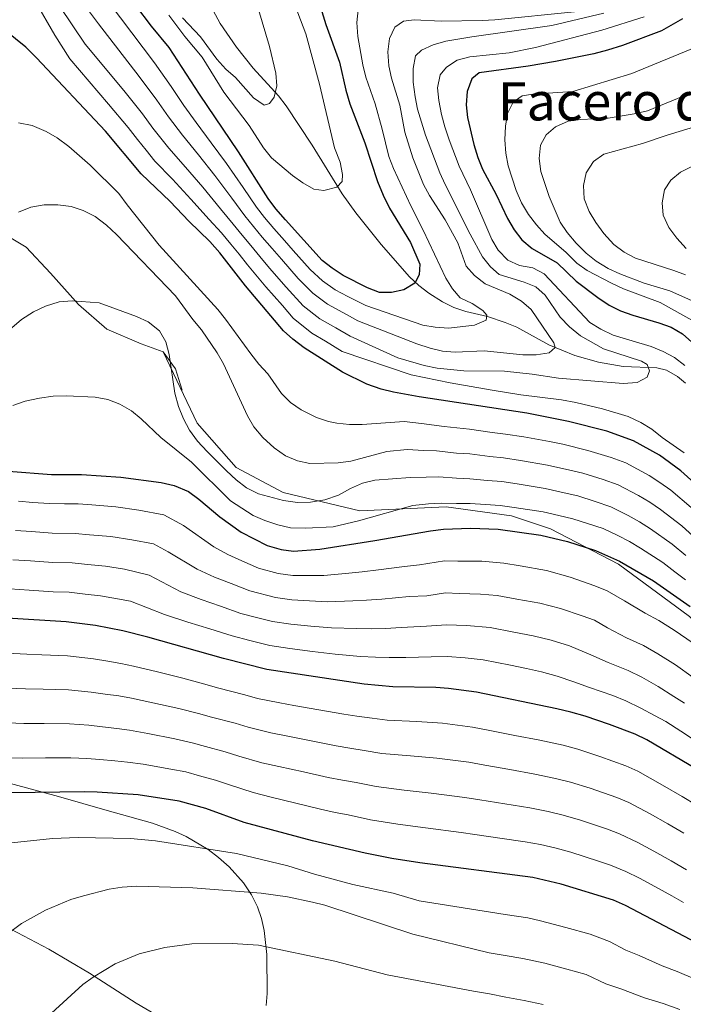
# Model space of a CAD drawing. Units: metres. Extents: x 566493 to 573374, y 4728752 to 4733448.
# Drawn here: x 571805 to 572066, y 4731556 to 4731944 of the extents above; entities that cross this region are included whole.
import ezdxf

# ---------------------------------------------------------------- set-up
doc = ezdxf.new("R2010")
doc.units = ezdxf.units.M
doc.header["$MEASUREMENT"] = 0
doc.linetypes.add('DGN Style 3', pattern=[120.01136, 85.7224, -34.28896])
for name, color, linetype, lineweight in [('Nivel 1', 7, 'Continuous', 0), ('Nivel 11', 7, 'Continuous', 0), ('Nivel 21', 7, 'Continuous', 0), ('Nivel 35', 7, 'Continuous', 0), ('Nivel 4', 7, 'Continuous', 0), ('Nivel 46', 7, 'Continuous', 0), ('Nivel 5', 7, 'Continuous', 0), ('Nivel 57', 7, 'Continuous', 0)]:
    doc.layers.add(name, color=color, linetype=linetype, lineweight=lineweight)
doc.styles.add('Style-Times New Roman', font='txt')

msp = doc.modelspace()

# ---------------------------------------------------------------- linework, layer by layer
at = {"layer": 'Nivel 1', "color": 7, "linetype": 'Continuous', "lineweight": 0}
msp.add_polyline3d([(571659.4600000009, 4731682.18, 1044.64), (571672.1999999993, 4731676.869999999, 1045.25), (571683.620000001, 4731668.91, 1045.53), (571695.0500000007, 4731661.210000001, 1045.62), (571709.4800000004, 4731650.65, 1046.97), (571721.3599999994, 4731640.01, 1047.94), (571731.8000000007, 4731633.59, 1049.4), (571744.9800000004, 4731624.460000001, 1051.28), (571755.1099999994, 4731615.25, 1053.02), (571765.5199999996, 4731607.560000001, 1054.51), (571777.9600000009, 4731599.710000001, 1056.43), (571787.7699999996, 4731593.560000001, 1057.92), (571801.7399999984, 4731585.939999999, 1059.9), (571816.7199999988, 4731578.040000001, 1062.15), (571832.6900000013, 4731568.6, 1064.68), (571851.0399999991, 4731556.83, 1067.67), (571871.0399999991, 4731545.16, 1070.7)], dxfattribs=at)
at = {"layer": 'Nivel 11', "color": 142, "linetype": 'DGN Style 3', "lineweight": 13}
msp.add_polyline3d([(572067.1900000013, 4731800.73, 967.82), (572064.1400000006, 4731803.380000001, 967.21), (572059.7100000009, 4731805.82, 966.5), (572055.9299999997, 4731806.790000001, 965.95), (572042.6600000001, 4731807.310000001, 964.24), (572032.9499999993, 4731808.970000001, 962.57), (572023.7399999984, 4731811.59, 960.99), (572013.4200000018, 4731815.800000001, 959.19), (572000.870000001, 4731822.790000001, 956.44), (571996.2800000012, 4731824.67, 955.69), (571989.370000001, 4731826.960000001, 954.8100000000001), (571980.7300000004, 4731828.9, 953.91), (571976.0500000007, 4731830.560000001, 953.4), (571971.5799999982, 4731832.77, 952.89), (571966.2600000016, 4731836.189999999, 952.27), (571962.3299999982, 4731839.23, 951.78), (571958.6799999997, 4731842.59, 951.29), (571947.5, 4731855.310000001, 949.61), (571937.5599999987, 4731867.73, 947.6700000000001), (571932.1000000015, 4731875.25, 946.33), (571920.3000000007, 4731894.380000001, 943.77), (571910.1400000006, 4731909.9, 941.4300000000001), (571907.0799999982, 4731913.779999999, 940.7), (571897.0599999987, 4731924.710000001, 938.34), (571890.5700000003, 4731932.970000001, 937.39), (571884.129999999, 4731942.24, 936.45), (571879.4499999993, 4731951.029999999, 935.39)], dxfattribs=at)
at = {"layer": 'Nivel 21', "color": 7, "linetype": 'DGN Style 3', "lineweight": 0, "extrusion": (0.1110997928950352, 0.02150491500065357, 0.9935765570148559), "elevation": 166274.7065833329, "flags": 128}
msp.add_lwpolyline([(4536894.385093531, -1451168.529697597), (4536903.077026732, -1451167.557639346), (4536910.526889587, -1451163.934513155)], dxfattribs=at)
at = {"layer": 'Nivel 21', "color": 7, "linetype": 'DGN Style 3', "lineweight": 0}
for points in [[(571861.6400000006, 4731813.02, 990.12), (571852.9800000004, 4731816.210000001, 990.38), (571839.5300000012, 4731822.050000001, 990.23), (571828.4200000018, 4731831.67, 989.75), (571817.2800000012, 4731844.01, 988.71), (571807.7399999984, 4731854.210000001, 987.07), (571798.6099999994, 4731859.77, 985.21), (571785.8399999999, 4731865.17, 982.35), (571777.1600000001, 4731870.73, 980.12), (571769.4400000013, 4731880.609999999, 978.34), (571760.6400000006, 4731896.040000001, 975.6700000000001), (571748.4600000009, 4731909.949999999, 972.99), (571735.5399999991, 4731919.199999999, 970.0600000000001), (571718.1600000001, 4731931.130000001, 966.49), (571702.9400000013, 4731943.07, 962.7), (571690.879999999, 4731955.279999999, 960.21)], [(571861.6400000006, 4731813.02, 990.12), (571875.0199999996, 4731784.960000001, 989.16), (571890.3500000015, 4731767.51, 989.1), (571908.9600000009, 4731757.76, 989.11), (571939.0700000003, 4731750.57, 993.6700000000001), (571973.0199999996, 4731752.109999999, 995.7), (571998.75, 4731748.51, 996.85), (572014.0799999982, 4731743.380000001, 998.24), (572040.9100000001, 4731729.52, 1000.49), (572068.8299999982, 4731708.99, 1001.49), (572089.0899999999, 4731688.460000001, 1002.49), (572118.6499999985, 4731657.15, 1004.73), (572143.2899999991, 4731627.380000001, 1010.57), (572166.0199999996, 4731593.869999999, 1026.48), (572181.3500000015, 4731577.949999999, 1031.98), (572198.870000001, 4731564.6, 1037.21)]]:
    msp.add_polyline3d(points, dxfattribs=at)
at = {"layer": 'Nivel 35', "color": 92, "linetype": 'DGN Style 3', "lineweight": 0}
for points in [[(571820.4299999997, 4731638.08, 1056.99), (571796.379999999, 4731644.67, 1056.39)], [(571902.2199999988, 4731555.859999999, 1075.63), (571902.6600000001, 4731560.609999999, 1074.76), (571902.4499999993, 4731575.869999999, 1072.08), (571901.4499999993, 4731585.32, 1070.45), (571900.379999999, 4731590.040000001, 1069.64), (571898.75, 4731594.75, 1068.83), (571896.4299999997, 4731599.449999999, 1068.02), (571893.2699999996, 4731604.119999999, 1067.21), (571887.629999999, 4731610.369999999, 1066.05), (571883.5100000016, 4731614.09, 1065.21), (571879.3299999982, 4731617.290000001, 1064.35), (571870.7899999991, 4731622.33, 1062.67), (571866.4200000018, 4731624.32, 1061.86), (571857.4899999984, 4731627.560000001, 1060.35), (571839.6700000018, 4731632.630000001, 1058.18), (571820.4299999997, 4731638.08, 1056.99)]]:
    msp.add_polyline3d(points, dxfattribs=at)
at = {"layer": 'Nivel 4', "color": 30, "linetype": 'Continuous', "lineweight": 30, "flags": 128}
for points, elevation in [([(571924.129999999, 4731946.99), (571925.6799999997, 4731941.859999999), (571931.0599999987, 4731927.01), (571933.5, 4731915.99), (571935.0700000003, 4731910.59), (571941.0700000003, 4731895.369999999), (571946.0199999996, 4731880.140000001), (571948.2399999984, 4731874.73), (571950.8000000007, 4731869.57), (571959.0100000016, 4731856.07), (571962.629999999, 4731847.58), (571962.4499999993, 4731843.380000001), (571960.7600000016, 4731840.15), (571956.4200000018, 4731837.5), (571951.5399999991, 4731836.449999999), (571946.7800000012, 4731836.390000001), (571942.1099999994, 4731838.26), (571932.4800000004, 4731843.17), (571928.2300000004, 4731845.960000001), (571924.2899999991, 4731849.040000001), (571909.7699999996, 4731865.01), (571905.9899999984, 4731869.369999999), (571903.0199999996, 4731873.390000001), (571891.3299999982, 4731891.83), (571875.9699999988, 4731914.42), (571863.9899999984, 4731932.779999999), (571857.0300000012, 4731941.17), (571850.9800000004, 4731949.4)], 950.01), ([(572066.1000000015, 4731944.07), (572057.7399999984, 4731939.4), (572042.370000001, 4731933.630000001), (572036.5599999987, 4731931.779999999), (572031.2100000009, 4731930.310000001), (572016.0899999999, 4731927.290000001), (572005.370000001, 4731925.49), (571986.0399999991, 4731922.859999999), (571983.120000001, 4731920.439999999), (571981.25, 4731915.540000001), (571980.8599999994, 4731910.310000001), (571981.379999999, 4731905.34), (571983.879999999, 4731894.710000001), (571985.5599999987, 4731889.540000001), (571987.3999999985, 4731884.890000001)], 975.01), ([(572073.2300000004, 4731759.1), (572065.3599999994, 4731766.23), (572057.0100000016, 4731772.359999999), (572046.7399999984, 4731777.99), (572036.3000000007, 4731781.810000001), (572021.1400000006, 4731785.65), (572004.8200000003, 4731788.890000001), (571962.4499999993, 4731795.35), (571952.2699999996, 4731797.18), (571947.4100000001, 4731798.359999999), (571941.8200000003, 4731800.369999999), (571932.25, 4731805.09), (571917.1700000018, 4731814.68), (571912.7399999984, 4731818.01), (571909.0399999991, 4731821.369999999), (571894.1000000015, 4731839.01), (571883.9499999993, 4731852.01), (571880.0399999991, 4731856.5), (571871.75, 4731864.49), (571864.4600000009, 4731872.17), (571853.0399999991, 4731883.1), (571839.0500000007, 4731899.880000001), (571811.8299999982, 4731928.800000001), (571807.5899999999, 4731932.92), (571799.4600000009, 4731939.540000001)], 975.01), ([(571987.3999999985, 4731884.890000001), (571992.7399999984, 4731874.98), (571997.2399999984, 4731865.470000001), (571999.7600000016, 4731861.029999999), (572002.8200000003, 4731857.08), (572006.8299999982, 4731853.720000001), (572016.6700000018, 4731848.140000001), (572024.2100000009, 4731840.9), (572032.7399999984, 4731834.4), (572037.2300000004, 4731831.449999999), (572041.6999999993, 4731829.199999999), (572046.4800000004, 4731827.449999999), (572056.7199999988, 4731824.51), (572061.620000001, 4731822.75), (572066.0700000003, 4731820.09), (572074.4400000013, 4731812.710000001)], 975.01), ([(571800.8500000015, 4731766.17), (571817.6900000013, 4731764.83), (571829.4800000004, 4731764.85), (571845.0100000016, 4731763.800000001), (571860.8599999994, 4731761.65), (571866, 4731760.41), (571871.620000001, 4731758.1), (571875.6499999985, 4731755.140000001), (571883.9800000004, 4731748.16), (571892.3599999994, 4731742.119999999), (571902.6000000015, 4731736.82), (571908.0599999987, 4731735.300000001), (571913.0199999996, 4731734.68), (571923.3599999994, 4731735.43), (571944.9400000013, 4731738.800000001), (571966.9200000018, 4731742.699999999), (571972.0199999996, 4731743.33), (571982.5599999987, 4731743.68), (571993.5500000007, 4731743.300000001), (572010.2899999991, 4731740.93), (572020.8200000003, 4731738.470000001), (572031.870000001, 4731734.869999999), (572041.2600000016, 4731730.699999999), (572054.5799999982, 4731722.9), (572069.0899999999, 4731712.869999999)], 1000.01), ([(572071.5199999996, 4731648.800000001), (572052.0500000007, 4731660.380000001), (572047.379999999, 4731662.59), (572037.3599999994, 4731666.439999999), (572027.6999999993, 4731669.73), (572022.1000000015, 4731671.24), (572016.6499999985, 4731672.65), (571984.9400000013, 4731679.18), (571973.9200000018, 4731680.630000001), (571968.9400000013, 4731680.99), (571952.0199999996, 4731681.220000001), (571940.8000000007, 4731682.279999999), (571902.4800000004, 4731688.01), (571885.4200000018, 4731692.4), (571855.6600000001, 4731700.859999999), (571845.7699999996, 4731703.24), (571835.0700000003, 4731705.380000001), (571823.5300000012, 4731706.85), (571800.25, 4731708.24)], 1025.01), ([(572083.0500000007, 4731575.460000001), (572069.379999999, 4731581.73), (572043.5500000007, 4731595.220000001), (572038.879999999, 4731597.32), (572018.2800000012, 4731603.640000001), (572007.1400000006, 4731606.23), (571962.629999999, 4731612.040000001), (571951.6099999994, 4731613.720000001), (571941.1499999985, 4731615.83), (571920.4899999984, 4731620.689999999), (571893.5100000016, 4731627.869999999), (571878.4800000004, 4731633.359999999), (571868.0399999991, 4731636.27), (571851.879999999, 4731638.710000001), (571835.7699999996, 4731639.76), (571830.7699999996, 4731639.93), (571791.7899999991, 4731639.449999999)], 1050.01)]:
    msp.add_lwpolyline(points, dxfattribs=dict(at, elevation=elevation))
at = {"layer": 'Nivel 5', "color": 30, "linetype": 'Continuous', "lineweight": 0, "flags": 128}
for points, elevation in [([(571910.0199999996, 4731958.619999999), (571917.8000000007, 4731938.140000001), (571923.1999999993, 4731918.42), (571929.0599999987, 4731893.32), (571931.2899999991, 4731887.720000001), (571932.25, 4731882.810000001), (571932.1700000018, 4731880.09), (571930.0399999991, 4731877.800000001), (571924.9600000009, 4731876.6), (571920.9499999993, 4731877.029999999), (571916.6400000006, 4731879.57), (571912.5300000012, 4731882.460000001), (571904.3299999982, 4731889.439999999), (571901.1799999997, 4731893.32), (571895.5100000016, 4731902.1), (571885.6000000015, 4731915.24), (571877.0500000007, 4731929.08), (571870.1499999985, 4731937.210000001), (571863.9200000018, 4731945.59)], 945.01), ([(571895.9600000009, 4731958.98), (571903.5300000012, 4731933.220000001), (571905.9899999984, 4731922.74), (571906.4200000018, 4731917.75), (571905.3500000015, 4731913.210000001), (571903.5599999987, 4731910.810000001), (571901.4200000018, 4731910.1), (571897.1900000013, 4731913), (571890.1900000013, 4731921.07), (571886.3900000006, 4731924.32), (571882.8299999982, 4731928.24), (571876.4299999997, 4731937.029999999), (571869.2600000016, 4731944.52)], 940.01), ([(572066.7399999984, 4731773.290000001), (572057.9899999984, 4731779.32), (572054, 4731782.65), (572049.7100000009, 4731785.210000001), (572044.6499999985, 4731787.57), (572034.5599999987, 4731790.699999999), (572024.0199999996, 4731793.09), (572018.379999999, 4731794.15), (572002.4200000018, 4731796.210000001), (571991.2100000009, 4731798), (571974.5899999999, 4731800.92), (571959.2399999984, 4731804.07), (571932.1499999985, 4731813.16), (571925.5300000012, 4731817.25), (571920.2300000004, 4731820.380000001), (571912.879999999, 4731826.290000001), (571908.6799999997, 4731831.24), (571902.0500000007, 4731838.710000001), (571894.9200000018, 4731847.33), (571891.5799999982, 4731851.460000001), (571888.3599999994, 4731855.49), (571884.6400000006, 4731859.880000001), (571879.8099999987, 4731865.189999999), (571872.5899999999, 4731873.199999999), (571865.3500000015, 4731880.970000001), (571858.4499999993, 4731888.15), (571854.9400000013, 4731892.359999999), (571851.5599999987, 4731896.640000001), (571847.8999999985, 4731901.390000001), (571840.1700000018, 4731910.529999999), (571824.9200000018, 4731928.4), (571819.0399999991, 4731937.73), (571811.370000001, 4731951.09)], 970.01), ([(572023.5899999999, 4731946.880000001), (571992.2300000004, 4731943.66), (571987.2399999984, 4731943.380000001), (571971.1400000006, 4731943.189999999), (571960.4800000004, 4731943.74), (571956.2899999991, 4731943.24), (571952.870000001, 4731940.869999999), (571950.6999999993, 4731936.369999999), (571950.0899999999, 4731931.140000001), (571950.5199999996, 4731925.619999999), (571951.5700000003, 4731920.73), (571954.8000000007, 4731910.140000001), (571956.8000000007, 4731899.560000001), (571959.8900000006, 4731889.43), (571964.1499999985, 4731878.939999999), (571966.5300000012, 4731874.540000001), (571972.6000000015, 4731865.040000001), (571977.6400000006, 4731855.970000001), (571980.8599999994, 4731846.810000001), (571984.25, 4731843.130000001), (571988.370000001, 4731839.890000001), (571998.0899999999, 4731835.800000001), (572002.7199999988, 4731833.040000001), (572006.5199999996, 4731829.790000001), (572015.4100000001, 4731816.630000001), (572016, 4731814.83), (572013.5300000012, 4731812.640000001), (572008.4400000013, 4731811.9), (572003.2199999988, 4731811.949999999), (571988.0100000016, 4731813.470000001), (571976.5700000003, 4731812.98), (571971.5399999991, 4731813.27), (571966.6900000013, 4731814.460000001), (571961.5599999987, 4731816.210000001), (571938.3299999982, 4731825.23), (571933.8200000003, 4731827.75), (571926.3500000015, 4731831.77), (571920.5500000007, 4731836.119999999), (571914.8000000007, 4731841.98), (571908.1799999997, 4731849.470000001), (571904.5599999987, 4731853.74), (571900.6700000018, 4731858.24), (571897.1799999997, 4731862.43), (571893.8299999982, 4731866.630000001), (571888.7399999984, 4731873.51), (571881.9600000009, 4731882.51), (571875.5300000012, 4731890.529999999), (571869.2699999996, 4731898.26), (571863.7600000016, 4731905.529999999), (571859.1999999993, 4731912.09), (571852.2699999996, 4731921.359999999), (571836.2300000004, 4731942.08), (571827.1999999993, 4731954.34)], 960.01), ([(572017.2899999991, 4731802.720000001), (572006.9499999993, 4731804.300000001), (571995.9499999993, 4731805.470000001), (571979.9499999993, 4731805.560000001), (571969.5100000016, 4731806.68), (571964.3999999985, 4731807.75), (571954.0500000007, 4731810.689999999), (571935.2399999984, 4731819.189999999), (571929.6700000018, 4731822.5), (571923.2899999991, 4731826.08), (571916.7100000009, 4731831.210000001), (571910.0500000007, 4731838.449999999), (571903.4899999984, 4731845.99), (571899.7399999984, 4731850.540000001), (571896.120000001, 4731854.85), (571892.7699999996, 4731858.949999999), (571889.2399999984, 4731863.26), (571884.2699999996, 4731869.35), (571877.2699999996, 4731877.85), (571870.4400000013, 4731885.75), (571863.8599999994, 4731893.210000001), (571857.6600000001, 4731901.09), (571853.5500000007, 4731906.74), (571846.2199999988, 4731915.939999999), (571830.9600000009, 4731934.09), (571820.9600000009, 4731948.890000001)], 965.01), ([(571938.4699999988, 4731947.630000001), (571937.9200000018, 4731942.66), (571938.3299999982, 4731937.109999999), (571940.2800000012, 4731926.02), (571941.4699999988, 4731921.17), (571945.1000000015, 4731910.630000001), (571947.8999999985, 4731900.710000001), (571950.4899999984, 4731889.9), (571952.3299999982, 4731885.25), (571959.0899999999, 4731870.57), (571964.0500000007, 4731860.91), (571972.9400000013, 4731842.040000001), (571975.5799999982, 4731837.800000001), (571978.5700000003, 4731834.32), (571983.3000000007, 4731832.07), (571987.4699999988, 4731829.32), (571989.0799999982, 4731827.529999999), (571988.8500000015, 4731825.57), (571984.25, 4731823.619999999), (571973.9400000013, 4731822.359999999), (571968.7800000012, 4731822.77), (571963.8399999999, 4731823.6), (571941.4200000018, 4731831.26), (571934.3999999985, 4731834.83), (571929.4200000018, 4731837.470000001), (571924.3900000006, 4731841.040000001), (571919.5399999991, 4731845.51), (571912.870000001, 4731852.949999999), (571909.379999999, 4731856.939999999), (571905.2199999988, 4731861.630000001), (571901.5799999982, 4731865.890000001), (571898.4299999997, 4731870.01), (571893.1999999993, 4731877.67), (571886.6400000006, 4731887.17), (571880.620000001, 4731895.310000001), (571874.6799999997, 4731903.310000001), (571869.870000001, 4731909.98), (571864.8500000015, 4731917.449999999), (571858.3200000003, 4731926.77), (571840.3900000006, 4731950.4)], 955.01), ([(572035.1499999985, 4731946.279999999), (572014.6600000001, 4731941.540000001), (571983.0799999982, 4731937.08), (571972.8999999985, 4731935.25), (571967.9200000018, 4731933.810000001), (571963.3599999994, 4731931.77), (571961, 4731929.59), (571960.0399999991, 4731924.59), (571960.1099999994, 4731919.15), (571960.8000000007, 4731913.42), (571961.7100000009, 4731908.51), (571964.8500000015, 4731898.27), (571970.5599999987, 4731883.49), (571972.6099999994, 4731878.939999999), (571982.4699999988, 4731859.359999999), (571987.3200000003, 4731850.390000001), (571990.4600000009, 4731846.5), (571993.8999999985, 4731843.48), (572003.6799999997, 4731840.42), (572008.2899999991, 4731838.640000001), (572012.0199999996, 4731835.310000001), (572017.9400000013, 4731826.720000001), (572021.5799999982, 4731822.85), (572025.8900000006, 4731819.43), (572034.9499999993, 4731814.27), (572049.8599999994, 4731809.35), (572052.1400000006, 4731808.130000001), (572053.0799999982, 4731805.540000001), (572052.1999999993, 4731803.140000001), (572048.1499999985, 4731801.050000001), (572042.7100000009, 4731800.66), (572017.2899999991, 4731802.720000001)], 965.01), ([(572051, 4731944.869999999), (572034.2399999984, 4731939.66), (572008.1600000001, 4731932.869999999), (571997.8200000003, 4731930.720000001), (571982.4100000001, 4731929.17), (571977.3999999985, 4731927.800000001), (571973.1999999993, 4731925.1), (571970.7399999984, 4731922.119999999), (571969.6700000018, 4731916.890000001), (571970.1799999997, 4731911.91), (571971.2699999996, 4731906.470000001), (571972.4600000009, 4731901.619999999), (571974.2199999988, 4731896.540000001), (571978.1900000013, 4731886.18), (571982.620000001, 4731876.800000001), (571991.0399999991, 4731857.33)], 970.01), ([(572071.25, 4731932.890000001), (572046.0799999982, 4731922.560000001), (572022.879999999, 4731915.550000001), (572007.1400000006, 4731914.5), (572002.9600000009, 4731913.77), (571999.3900000006, 4731911.35), (571997.129999999, 4731906.84), (571996.4100000001, 4731901.9), (571996.1400000006, 4731896.449999999), (571996.5599999987, 4731891.189999999), (571997.3900000006, 4731886.26), (572000.5799999982, 4731876.52), (572002.6600000001, 4731871.720000001), (572005.4200000018, 4731867.140000001), (572008.5300000012, 4731863.050000001), (572011.8900000006, 4731859.34), (572020.25, 4731852.189999999), (572024.4600000009, 4731847.98), (572028.5, 4731845.029999999), (572038.120000001, 4731840.08), (572042.870000001, 4731837.85), (572057.2199999988, 4731832.449999999), (572076.2800000012, 4731821.91)], 980.01), ([(572068.4899999984, 4731914.540000001), (572052.2199999988, 4731907.949999999), (572046.9699999988, 4731906.68), (572036.8399999999, 4731905.050000001), (572026.0599999987, 4731904.439999999), (572021.1000000015, 4731903.84), (572016.0199999996, 4731901.619999999), (572012.4400000013, 4731898.52), (572010.2199999988, 4731894.41), (572009.6000000015, 4731889.189999999), (572010.3399999999, 4731884.09), (572013.5199999996, 4731874.15), (572017.870000001, 4731864.07), (572020.7199999988, 4731859.960000001), (572024.1799999997, 4731855.800000001), (572028.1900000013, 4731851.890000001), (572032.0799999982, 4731848.76), (572036.7800000012, 4731845.859999999), (572041.3200000003, 4731843.77), (572051, 4731840.140000001), (572061.0799999982, 4731837.029999999), (572081.879999999, 4731827.82)], 985.01), ([(572067.2899999991, 4731843.34), (572062.620000001, 4731845.130000001), (572047.5399999991, 4731849.880000001), (572043.0300000012, 4731852.34), (572039.0399999991, 4731855.359999999), (572035.120000001, 4731859.619999999), (572031.8999999985, 4731864), (572029.3000000007, 4731868.27), (572027.3599999994, 4731873.24), (572027.0700000003, 4731878.57), (572028.1499999985, 4731883.449999999), (572031.0399999991, 4731887.91), (572035.0500000007, 4731890.9), (572050.3399999999, 4731895.060000001), (572059.9800000004, 4731898.369999999), (572080.1799999997, 4731904.470000001)], 990.01), ([(572069.5, 4731751.859999999), (572061.3999999985, 4731758.619999999), (572057.0799999982, 4731761.66), (572052.8999999985, 4731764.460000001), (572043.7600000016, 4731769.359999999), (572037.9100000001, 4731771.449999999), (572028.8299999982, 4731774.25), (572018.9699999988, 4731776.699999999), (572013.7600000016, 4731777.74), (572003.5599999987, 4731779.630000001), (571996.3500000015, 4731780.710000001), (571991.1900000013, 4731781.359999999), (571982.2899999991, 4731782.6), (571972.2699999996, 4731783.74), (571963.3399999999, 4731784.82), (571956.5599999987, 4731785.619999999), (571940.0300000012, 4731784.49), (571935.0300000012, 4731784.52), (571930.0399999991, 4731784.98), (571926.6900000013, 4731785.609999999), (571921.9800000004, 4731787.23), (571915.9499999993, 4731790.300000001), (571911.8299999982, 4731793.15), (571908.2399999984, 4731796.619999999), (571902.9299999997, 4731804.380000001), (571899.370000001, 4731808.189999999), (571896.1499999985, 4731812.23), (571886.2699999996, 4731825.869999999), (571883.129999999, 4731829.76), (571860.0799999982, 4731855.050000001), (571847.4899999984, 4731870.939999999), (571844.2600000016, 4731875.43), (571833.0100000016, 4731886.52), (571824.5500000007, 4731893.83), (571819.9100000001, 4731897.23), (571815.620000001, 4731899.800000001), (571810.1600000001, 4731902.08), (571804.7100000009, 4731903.15)], 980.01), ([(572074.7699999996, 4731888.6), (572065.2899999991, 4731883.76), (572061.3999999985, 4731880.619999999), (572058.9499999993, 4731876.85), (572057.9899999984, 4731871.74), (572058.3900000006, 4731866.869999999), (572060.7199999988, 4731862.02), (572063.8000000007, 4731857.75), (572067.5100000016, 4731853.720000001)], 995.01), ([(572048.7800000012, 4731756.550000001), (572040.7899999991, 4731760.74), (572034.8299999982, 4731762.82), (572026.8299999982, 4731765.300000001), (572021.6499999985, 4731766.57), (572012.8900000006, 4731768.529999999), (572002.2899999991, 4731770.369999999), (571995.6499999985, 4731771.359999999), (571990.2800000012, 4731771.9), (571982.3500000015, 4731772.869999999), (571977.1700000018, 4731773.25), (571969.2399999984, 4731774.09), (571964.2399999984, 4731774.290000001), (571957.7100000009, 4731774.630000001), (571949.7600000016, 4731773.800000001), (571935.5, 4731770.060000001), (571930.5399999991, 4731769.380000001), (571919.4400000013, 4731769.130000001), (571914.4800000004, 4731770.23), (571909.879999999, 4731772.189999999), (571905.4200000018, 4731775.310000001), (571900.8399999999, 4731779.33), (571897.3399999999, 4731783.550000001), (571894.8399999999, 4731787.880000001), (571885.379999999, 4731808.290000001), (571882.9699999988, 4731812.68), (571876.7399999984, 4731821.67), (571873.2899999991, 4731825.82), (571866.4899999984, 4731835.040000001), (571843.2699999996, 4731859.18), (571839.3299999982, 4731862.869999999), (571834.9100000001, 4731866.279999999), (571830.2399999984, 4731868.720000001), (571825.4800000004, 4731870.26), (571820.2600000016, 4731870.869999999), (571814.8200000003, 4731870.92), (571809.6099999994, 4731869.949999999), (571804.7600000016, 4731867.970000001)], 985.01), ([(571991.0399999991, 4731857.33), (571993.5700000003, 4731853.01), (571997.370000001, 4731849.17), (572001.9100000001, 4731847.1), (572007.1400000006, 4731846.109999999), (572011.5899999999, 4731843.82), (572029.5700000003, 4731824.58), (572033.8500000015, 4731821.98), (572038.75, 4731819.66), (572053.6600000001, 4731815.189999999), (572058.4400000013, 4731813.210000001), (572062.9600000009, 4731810.84), (572067.0100000016, 4731807.65)], 970.01), ([(571802.1900000013, 4731822.49), (571805.9499999993, 4731825.779999999), (571810.6799999997, 4731828.85), (571815.370000001, 4731831.050000001), (571820.6900000013, 4731832.76), (571825.870000001, 4731833.199999999), (571836.5100000016, 4731832.32), (571851.2300000004, 4731826.93), (571855.7800000012, 4731824.859999999), (571860.25, 4731821.369999999), (571862.7399999984, 4731817.029999999), (571864.0899999999, 4731812.029999999), (571866.2699999996, 4731796.77), (571867.6600000001, 4731791.57), (571869.7300000004, 4731786.710000001), (571872.0899999999, 4731782.27), (571875.2399999984, 4731777.91), (571879.0399999991, 4731773.800000001), (571886.5399999991, 4731766.25), (571890.4400000013, 4731762.67), (571894.4400000013, 4731759.550000001), (571899.2300000004, 4731757.220000001), (571908.9800000004, 4731754.52), (571914.5500000007, 4731753.790000001), (571919.6900000013, 4731753.9), (571925.2899999991, 4731754.779999999), (571930.6099999994, 4731756.630000001)], 990.01), ([(571994.25, 4731752.65), (571988.4600000009, 4731752.970000001), (571982.4899999984, 4731753.41), (571977.0700000003, 4731753.41), (571971.0899999999, 4731753.58), (571966.0300000012, 4731753.23), (571959.9899999984, 4731752.66), (571938.5, 4731746.59), (571928.5799999982, 4731744.210000001), (571917.7100000009, 4731743.630000001), (571911.8000000007, 4731743.869999999), (571906.7600000016, 4731745.02), (571901.7199999988, 4731746.73), (571897.129999999, 4731748.710000001), (571888.2199999988, 4731754.380000001), (571872.8399999999, 4731769.720000001), (571860.8200000003, 4731779.33), (571853.0799999982, 4731786.65), (571849.2399999984, 4731789.85), (571844.6700000018, 4731792.52), (571839.8900000006, 4731794.27), (571834.8900000006, 4731795.23), (571823.5500000007, 4731795.779999999), (571818.4499999993, 4731795.6), (571813.0199999996, 4731794.859999999), (571807.3599999994, 4731793.65), (571802.5100000016, 4731792.01)], 995.01), ([(571834.2100000009, 4731692.290000001), (571823.9800000004, 4731693.449999999), (571813.9899999984, 4731693.91), (571808, 4731694.119999999), (571800.3500000015, 4731694.51), (571794.5799999982, 4731694.92), (571784.7800000012, 4731695.859999999), (571775.6700000018, 4731697.119999999), (571744.5199999996, 4731704.33), (571734.2800000012, 4731707.5), (571729.5599999987, 4731709.17), (571719.0100000016, 4731714), (571708.3000000007, 4731718.07), (571693.7100000009, 4731724.92), (571669.5199999996, 4731737.890000001), (571659.6900000013, 4731743.9), (571647.1600000001, 4731751.119999999), (571632.4899999984, 4731761.27), (571623.4899999984, 4731767.02), (571603.25, 4731775.720000001), (571588.0199999996, 4731780.82), (571577.4100000001, 4731785.1)], 1030.01), ([(571930.6099999994, 4731756.630000001), (571935.370000001, 4731759.25), (571940.1099999994, 4731761.34), (571944.9699999988, 4731762.529999999), (571958.8500000015, 4731763.65), (571965.129999999, 4731763.76), (571970.1600000001, 4731763.83), (571977.120000001, 4731763.33), (571982.4200000018, 4731763.140000001), (571989.370000001, 4731762.43), (571994.9499999993, 4731762.01), (572001.0300000012, 4731761.109999999), (572012.0300000012, 4731759.33), (572019.4899999984, 4731757.640000001), (572024.8299999982, 4731756.359999999), (572031.7399999984, 4731754.189999999), (572037.8099999987, 4731752.109999999), (572044.6700000018, 4731748.65), (572049.1700000018, 4731746.18), (572053.4899999984, 4731743.4), (572062.0399999991, 4731737.380000001), (572067.3599999994, 4731732.869999999)], 990.01), ([(572070.2399999984, 4731698.4), (572062.7399999984, 4731703.58), (572056.7600000016, 4731707.380000001), (572051.370000001, 4731710.300000001), (572043.2399999984, 4731715.050000001), (572036.3399999999, 4731719.09), (572031.5, 4731721), (572021.8299999982, 4731724.470000001), (572012.5199999996, 4731726.970000001), (572002.1799999997, 4731728.85), (571995.7899999991, 4731729.91), (571987.0300000012, 4731730.640000001), (571977.6099999994, 4731730.76), (571972.3999999985, 4731730.790000001), (571962.5500000007, 4731729.26), (571956.620000001, 4731728.65), (571946.3599999994, 4731727.279999999), (571939.9499999993, 4731726.529999999), (571934.75, 4731726.029999999), (571924.870000001, 4731725.1), (571918.6099999994, 4731725.08), (571912.6400000006, 4731725.08), (571906.9400000013, 4731725.84), (571899.1600000001, 4731727.93), (571892.6000000015, 4731730.880000001), (571887.120000001, 4731733.27), (571881.5599999987, 4731736.359999999), (571869.6799999997, 4731744.76), (571861.9600000009, 4731748.98), (571852.1099999994, 4731750.810000001), (571843.0199999996, 4731752.119999999), (571833.5899999999, 4731752.810000001), (571828.2899999991, 4731753.25), (571822.8599999994, 4731753.24), (571816.8599999994, 4731753.35), (571810.370000001, 4731753.85), (571804.7199999988, 4731754.27)], 1005.01), ([(572071.6900000013, 4731739.27), (572065.7699999996, 4731744.619999999), (572057.4499999993, 4731751.01), (572053.129999999, 4731753.92), (572048.7800000012, 4731756.550000001)], 985.01), ([(572067.1799999997, 4731723.33), (572063.0199999996, 4731726.470000001), (572058.3099999987, 4731730.140000001), (572049.5300000012, 4731735.790000001), (572045.2199999988, 4731738.439999999), (572040.5500000007, 4731740.74), (572034.8399999999, 4731743.49), (572028.6600000001, 4731745.550000001), (572022.8299999982, 4731747.42), (572017.3200000003, 4731748.720000001), (572011.1600000001, 4731750.130000001), (571999.7699999996, 4731751.85), (571994.25, 4731752.65)], 995.01), ([(572070.2699999996, 4731684.939999999), (572063.3500000015, 4731689.890000001), (572056.3999999985, 4731694.290000001), (572050.7300000004, 4731697.550000001), (572044.0500000007, 4731700.529999999), (572036.5899999999, 4731704.449999999), (572031.4200000018, 4731707.48), (572026.5599999987, 4731709.17), (572018.0899999999, 4731712.02), (572009.879999999, 4731714.15), (572000.8999999985, 4731715.810000001), (571993.0799999982, 4731717.23), (571986.5100000016, 4731717.77), (571978.1999999993, 4731718.029999999), (571972.7800000012, 4731718.25), (571965.3999999985, 4731717.1), (571958.4499999993, 4731716.75), (571947.7800000012, 4731715.77), (571941.7199999988, 4731715.32), (571936.2600000016, 4731715.09), (571926.379999999, 4731714.76), (571919.2100000009, 4731715.119999999), (571912.2600000016, 4731715.49), (571905.8299999982, 4731716.380000001), (571895.7300000004, 4731719.050000001), (571888.3999999985, 4731721.949999999), (571881.8900000006, 4731724.42), (571875.0899999999, 4731727.49), (571863.6999999993, 4731734.380000001), (571857.9100000001, 4731737.540000001), (571849.3000000007, 4731739.16), (571841.0399999991, 4731740.43), (571832.7199999988, 4731741.109999999), (571827.1000000015, 4731741.65), (571818.0300000012, 4731741.75), (571809.9100000001, 4731742.32), (571803.6000000015, 4731742.76)], 1010.01), ([(572066.879999999, 4731674.77), (572062.6400000006, 4731677.49), (572056.4699999988, 4731681.390000001), (572050.0500000007, 4731685.01), (572044.6900000013, 4731687.710000001), (572036.7399999984, 4731690.77), (572029.9400000013, 4731693.85), (572021.620000001, 4731697.33), (572014.3399999999, 4731699.57), (572007.2399999984, 4731701.32), (571999.620000001, 4731702.77), (571990.3599999994, 4731704.550000001), (571981.0100000016, 4731705.369999999), (571973.1600000001, 4731705.710000001), (571965.25, 4731705.16), (571955.3099999987, 4731704.550000001), (571949.1900000013, 4731704.25), (571943.5, 4731704.109999999), (571937.7699999996, 4731704.15), (571927.8900000006, 4731704.43), (571919.8099999987, 4731705.16), (571911.879999999, 4731705.9), (571904.7100000009, 4731706.93), (571898.8999999985, 4731708.42), (571892.2899999991, 4731710.17), (571884.1999999993, 4731713.01), (571876.6499999985, 4731715.57), (571868.6099999994, 4731718.609999999), (571856.1099999994, 4731725.18), (571846.4899999984, 4731727.51), (571839.0399999991, 4731728.75), (571831.8500000015, 4731729.41), (571825.9100000001, 4731730.050000001), (571818.1999999993, 4731730.220000001), (571809.4600000009, 4731730.800000001), (571802.4800000004, 4731731.25)], 1015.01), ([(571801.3599999994, 4731719.75), (571809, 4731719.27), (571818.3599999994, 4731718.68), (571824.7199999988, 4731718.449999999), (571830.9800000004, 4731717.710000001), (571837.0599999987, 4731717.060000001), (571843.6799999997, 4731715.869999999), (571848.7800000012, 4731714.92), (571862.1400000006, 4731709.73), (571871.4200000018, 4731706.720000001), (571880, 4731704.07), (571888.8599999994, 4731701.279999999), (571895.8399999999, 4731699.460000001), (571903.5899999999, 4731697.470000001), (571911.5100000016, 4731696.310000001), (571920.4200000018, 4731695.199999999), (571929.3999999985, 4731694.09), (571939.2899999991, 4731693.210000001), (571945.2699999996, 4731692.9), (571950.6099999994, 4731692.74), (571957.120000001, 4731692.84), (571967.0899999999, 4731693.08), (571973.5399999991, 4731693.17), (571980.5, 4731692.6), (571987.6499999985, 4731691.859999999), (571998.3399999999, 4731689.73), (572004.6000000015, 4731688.5), (572010.6000000015, 4731687.109999999), (572016.6900000013, 4731685.49), (572023.3000000007, 4731683.25), (572029.4200000018, 4731681), (572038.6600000001, 4731677.880000001), (572043.6999999993, 4731675.720000001), (572049.5899999999, 4731672.890000001), (572055.0100000016, 4731670.040000001), (572059.4699999988, 4731667.57), (572065.4499999993, 4731663.75), (572073.7600000016, 4731658.26)], 1020.01), ([(572071.620000001, 4731634.630000001), (572065.9299999997, 4731638.08), (572058.120000001, 4731642.59), (572048.4600000009, 4731648.060000001), (572043.7600000016, 4731650.119999999), (572033.5399999991, 4731653.880000001), (572024.8399999999, 4731656.73), (572019.1099999994, 4731658.24), (572009.8399999999, 4731660.300000001), (572000.0199999996, 4731662.17), (571990.1999999993, 4731664.050000001), (571983.4299999997, 4731665.369999999), (571971.6600000001, 4731666.92), (571961.4699999988, 4731667.59), (571949.8500000015, 4731668.15), (571943.9200000018, 4731668.98), (571937.9499999993, 4731669.67), (571932.7800000012, 4731670.550000001), (571922.9400000013, 4731672.25), (571913.0899999999, 4731673.949999999), (571907.6000000015, 4731674.949999999), (571898.8000000007, 4731676.67), (571893.8000000007, 4731678.08), (571883.0700000003, 4731680.859999999), (571878.1000000015, 4731682.26), (571869.4100000001, 4731684.6), (571859.4800000004, 4731687.130000001), (571850.0199999996, 4731689.43), (571845, 4731690.460000001), (571839.8500000015, 4731691.33), (571834.2100000009, 4731692.290000001)], 1030.01), ([(572066.620000001, 4731623.720000001), (572060.3299999982, 4731627.369999999), (572053.3099999987, 4731631.27), (572044.870000001, 4731635.74), (572040.1499999985, 4731637.65), (572029.7199999988, 4731641.32), (572021.9800000004, 4731643.74), (572016.120000001, 4731645.23), (572007.9200000018, 4731646.949999999), (571998.0799999982, 4731648.67), (571988.2399999984, 4731650.4), (571981.9200000018, 4731651.550000001), (571969.3999999985, 4731653.199999999), (571959.0100000016, 4731654.130000001), (571947.6799999997, 4731655.07), (571940.8000000007, 4731656.26), (571935.1000000015, 4731657.07), (571929.7100000009, 4731658.09), (571919.9100000001, 4731660), (571910.1099999994, 4731661.92), (571904.0799999982, 4731663.18), (571895.129999999, 4731665.33), (571889.9699999988, 4731666.9), (571880.7199999988, 4731669.32), (571875.5799999982, 4731670.76), (571867.8299999982, 4731672.699999999), (571857.5799999982, 4731675.02), (571849.2399999984, 4731676.83), (571844.2199999988, 4731677.689999999), (571838.8299999982, 4731678.43), (571833.3500000015, 4731679.199999999), (571824.4200000018, 4731680.060000001), (571814.4400000013, 4731680.369999999), (571807.4400000013, 4731680.5), (571800.4600000009, 4731680.77)], 1035.01), ([(572067.6600000001, 4731609.27), (572061.629999999, 4731612.810000001), (572054.7399999984, 4731616.65), (572048.5, 4731619.949999999), (572041.2800000012, 4731623.42), (572036.5399999991, 4731625.189999999), (572025.9100000001, 4731628.76), (572019.120000001, 4731630.75), (572013.120000001, 4731632.23), (572006.0100000016, 4731633.59), (571996.1400000006, 4731635.17), (571986.2699999996, 4731636.76), (571980.4100000001, 4731637.74), (571967.1499999985, 4731639.48), (571956.5399999991, 4731640.66), (571945.5, 4731641.99), (571937.6700000018, 4731643.550000001), (571932.25, 4731644.470000001), (571926.6400000006, 4731645.619999999), (571916.879999999, 4731647.76), (571907.129999999, 4731649.890000001), (571900.5599999987, 4731651.41), (571891.4600000009, 4731653.99), (571886.1400000006, 4731655.720000001), (571878.3599999994, 4731657.779999999), (571873.0599999987, 4731659.26), (571866.25, 4731660.810000001), (571855.6799999997, 4731662.92), (571848.4600000009, 4731664.23), (571843.4499999993, 4731664.91), (571837.8099999987, 4731665.540000001), (571832.4899999984, 4731666.109999999), (571824.879999999, 4731666.66), (571814.879999999, 4731666.82), (571806.8900000006, 4731666.869999999), (571800.5599999987, 4731667.029999999)], 1040.01), ([(572066.4600000009, 4731596.4), (572061.870000001, 4731598.970000001), (572056.6400000006, 4731601.9), (572049.1400000006, 4731605.93), (572043.6900000013, 4731608.630000001), (572037.6900000013, 4731611.1), (572032.9299999997, 4731612.720000001), (572022.1000000015, 4731616.199999999), (572016.2699999996, 4731617.76), (572010.129999999, 4731619.23), (572004.1000000015, 4731620.23), (571994.1999999993, 4731621.67), (571984.3099999987, 4731623.109999999), (571978.8999999985, 4731623.93), (571964.8900000006, 4731625.76), (571954.0799999982, 4731627.189999999), (571943.3299999982, 4731628.91), (571934.5399999991, 4731630.84), (571929.3999999985, 4731631.869999999), (571923.5599999987, 4731633.16), (571913.8500000015, 4731635.51), (571904.1400000006, 4731637.859999999), (571897.0300000012, 4731639.640000001), (571887.7899999991, 4731642.640000001), (571882.3099999987, 4731644.540000001), (571876.0100000016, 4731646.24), (571870.5500000007, 4731647.77), (571864.6700000018, 4731648.91), (571853.7800000012, 4731650.810000001), (571847.6700000018, 4731651.630000001), (571842.6799999997, 4731652.130000001), (571836.7899999991, 4731652.65), (571831.629999999, 4731653.02), (571825.3200000003, 4731653.26), (571815.3299999982, 4731653.279999999), (571806.3299999982, 4731653.25), (571800.6700000018, 4731653.300000001)], 1045.01), ([(571799.4600000009, 4731619.58), (571818.1900000013, 4731621.540000001), (571828.1900000013, 4731621.93), (571848.8099999987, 4731621.59), (571858.6799999997, 4731620.689999999), (571890.5399999991, 4731615.689999999), (571910.7800000012, 4731610.76), (571921.2699999996, 4731607.529999999), (571936.370000001, 4731603.49), (571952.1400000006, 4731600.01), (571962.4699999988, 4731597.060000001), (571996.2699999996, 4731591.720000001), (572005.1799999997, 4731590.310000001), (572010.1999999993, 4731589.140000001), (572020.0899999999, 4731586.540000001), (572029.7199999988, 4731583.890000001), (572037.2800000012, 4731581.040000001), (572043.75, 4731577.66), (572048.9600000009, 4731575.550000001), (572058.0100000016, 4731571.48), (572063.8999999985, 4731569.189999999), (572070.9699999988, 4731566.27)], 1055.01), ([(571797.4299999997, 4731581.779999999), (571805.9400000013, 4731588.119999999), (571815.3999999985, 4731593.390000001), (571825.3599999994, 4731597.529999999), (571830.2699999996, 4731599.07), (571840.4499999993, 4731601.609999999), (571845.5, 4731602.369999999), (571851.25, 4731602.779999999), (571873.370000001, 4731602.189999999), (571900.1900000013, 4731600.060000001), (571910.6000000015, 4731598.560000001), (571920.4100000001, 4731596.58), (571925.2399999984, 4731595.290000001), (571959.9800000004, 4731583.960000001), (571990.0100000016, 4731576.619999999), (571996.2199999988, 4731575.52), (572003.2300000004, 4731574.380000001), (572011.8900000006, 4731572.529999999), (572020.4899999984, 4731570.189999999), (572028.1999999993, 4731568.119999999), (572035.8599999994, 4731564.33), (572041.8399999999, 4731562.43), (572051.0899999999, 4731558.91), (572058.4200000018, 4731556.640000001), (572064.9699999988, 4731554.290000001)], 1060.01), ([(571817.7199999988, 4731552.83), (571830.1000000015, 4731564.07), (571834.1499999985, 4731567.01), (571842.8000000007, 4731572.290000001), (571852.2800000012, 4731576.26), (571862.3900000006, 4731578.66), (571872.9200000018, 4731580.17), (571888.8599999994, 4731580.310000001), (571899.1799999997, 4731579.609999999), (571929.1900000013, 4731573.32), (571949.8399999999, 4731567.970000001), (571983.75, 4731561.51), (571990.129999999, 4731560.470000001), (571996.4600000009, 4731559.15), (572003.7800000012, 4731557.869999999), (572011.1999999993, 4731556.199999999)], 1065.01)]:
    msp.add_lwpolyline(points, dxfattribs=dict(at, elevation=elevation))
at = {"layer": 'Nivel 57', "color": 92, "linetype": 'DGN Style 3', "lineweight": 0}
msp.add_polyline3d([(571796.379999999, 4731644.67, 1056.39), (571820.4299999997, 4731638.08, 1056.99), (571839.6700000018, 4731632.630000001, 1058.18), (571857.4899999984, 4731627.560000001, 1060.35), (571866.4200000018, 4731624.32, 1061.86), (571870.7899999991, 4731622.33, 1062.67), (571879.3299999982, 4731617.290000001, 1064.35), (571883.5100000016, 4731614.09, 1065.21), (571887.629999999, 4731610.369999999, 1066.05), (571893.2699999996, 4731604.119999999, 1067.21), (571896.4299999997, 4731599.449999999, 1068.02), (571898.75, 4731594.75, 1068.83), (571900.379999999, 4731590.040000001, 1069.64), (571901.4499999993, 4731585.32, 1070.45), (571902.4499999993, 4731575.869999999, 1072.08), (571902.6600000001, 4731560.609999999, 1074.76), (571902.2199999988, 4731555.859999999, 1075.63)], dxfattribs=at)

# ---------------------------------------------------------------- texts
at = {"layer": 'Nivel 46', "color": 7, "linetype": 'Continuous', "lineweight": 0, "style": 'Style-Times New Roman'}
msp.add_text('Facero de Aramendia-Galdeano-Muneta', height=15, dxfattribs=at).set_placement((571993.3999999985, 4731904.130000001, 978.9300000000001))

doc.saveas('drawing.dxf')
